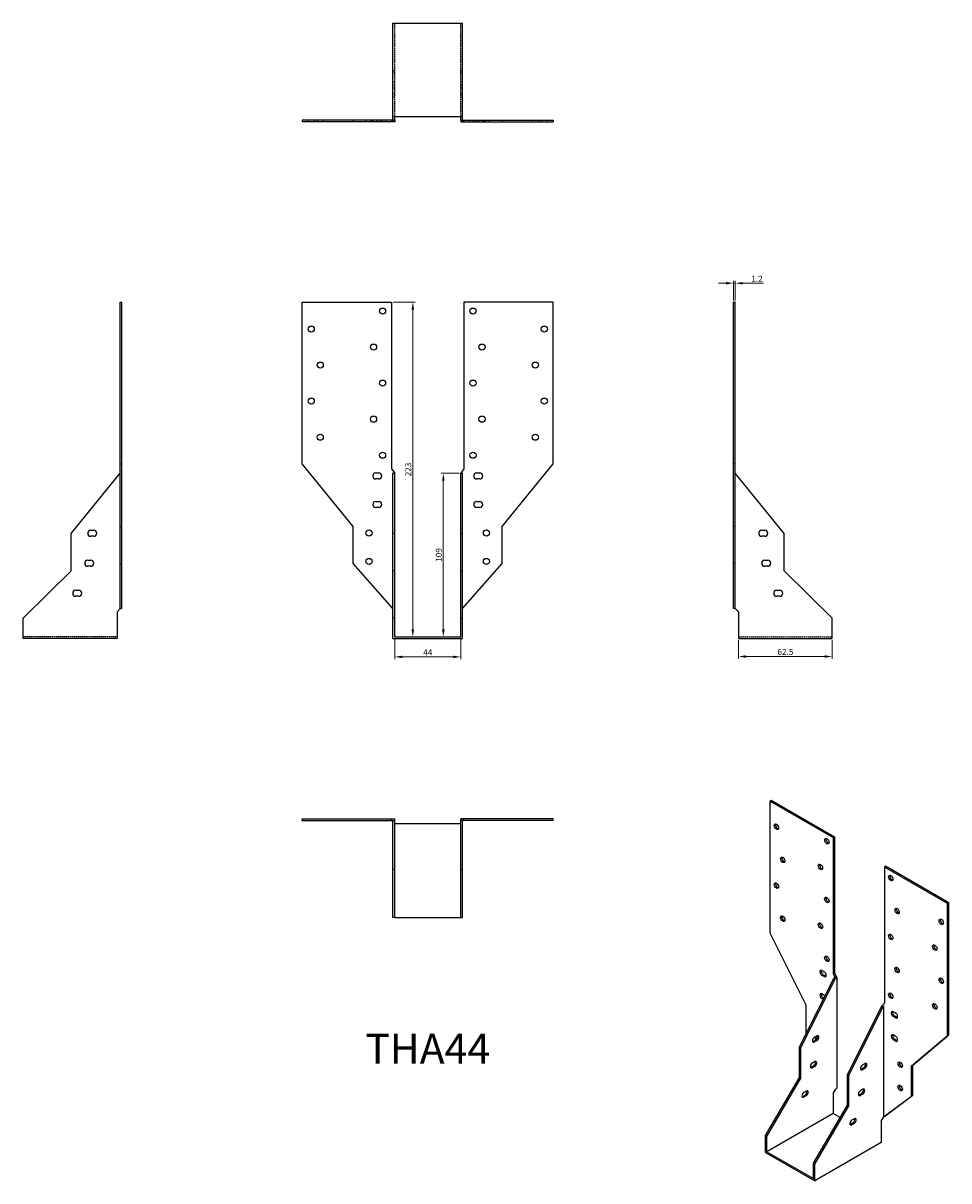
# Model space of a CAD drawing. Units: millimetres. Extents: x 519 to 1136, y 118 to 889.
import ezdxf

# ---------------------------------------------------------------- set-up
doc = ezdxf.new("R2010")
doc.units = ezdxf.units.MM
doc.linetypes.add('DASHED', pattern=[0.2067, 0.1654, -0.0413])
for name, color, linetype, lineweight in [('Dimensions', 1, 'Continuous', 20), ('Part', 7, 'Continuous', 25), ('Text', 7, 'Continuous', 25)]:
    doc.layers.add(name, color=color, linetype=linetype, lineweight=lineweight)
doc.layers.add('Hidden', color=6, linetype='DASHED', lineweight=25, true_color=0xff00ff)
doc.styles.add('EU_style', font='arial.ttf')
doc.dimstyles.new('Dim_2D', dxfattribs={"dimtxt": 4, "dimasz": 5, "dimexe": 1.5, "dimexo": 1, "dimgap": 1, "dimtad": 1, "dimdec": 1, "dimdsep": 46, "dimtxsty": 'EU_style', "dimcen": 2.5, "dimclrd": 256, "dimclre": 256, "dimclrt": 256, "dimadec": 0, "dimazin": 0, "dimtfac": 1, "dimtdec": 1, "dimtmove": 0, "dimatfit": 3, "dimfxl": 1, "dimtolj": 1, "dimtzin": 0, "dimlwd": -1, "dimlwe": -1, "dimarcsym": 0})

# ---------------------------------------------------------------- blocks, each defined once
blk = doc.blocks.new('*D11')
at = {"layer": 'Defpoints', "color": 0, "transparency": 16777216}
for p in [(766.61, 480.55), (810.61, 480.55), (810.61, 467.19)]:
    blk.add_point(p, dxfattribs=at)
at = {"layer": 'Dimensions', "transparency": 16777216}
for p, q in [((766.61, 479.55), (766.61, 465.69)), ((810.61, 479.55), (810.61, 465.69)), ((771.61, 467.19), (805.61, 467.19))]:
    blk.add_line(p, q, dxfattribs=at)
for points in [[(771.61, 468.02), (771.61, 466.36), (766.61, 467.19)], [(805.61, 468.02), (805.61, 466.36), (810.61, 467.19)]]:
    blk.add_solid(points, dxfattribs=at)
at = {"layer": 'Dimensions', "transparency": 16777216, "insert": (788.61, 470.19), "char_height": 4, "attachment_point": 5, "style": 'EU_style'}
blk.add_mtext('\\A1;44', dxfattribs=at)
blk = doc.blocks.new('*D12')
at = {"layer": 'Defpoints', "color": 0, "transparency": 16777216}
for p in [(764.51, 703.55), (766.61, 480.55), (778.67, 480.55)]:
    blk.add_point(p, dxfattribs=at)
at = {"layer": 'Dimensions', "transparency": 16777216}
for p, q in [((765.51, 703.55), (780.17, 703.55)), ((778.67, 698.55), (778.67, 485.55)), ((767.61, 480.55), (780.17, 480.55))]:
    blk.add_line(p, q, dxfattribs=at)
for points in [[(777.84, 698.55), (779.5, 698.55), (778.67, 703.55)], [(777.84, 485.55), (779.5, 485.55), (778.67, 480.55)]]:
    blk.add_solid(points, dxfattribs=at)
at = {"layer": 'Dimensions', "transparency": 16777216, "insert": (775.62, 592.05), "char_height": 4, "attachment_point": 5, "rotation": 90, "style": 'EU_style'}
blk.add_mtext('\\A1;223', dxfattribs=at)
blk = doc.blocks.new('*D13')
at = {"layer": 'Defpoints', "color": 0, "transparency": 16777216}
for p in [(995.51, 479.35), (1058.01, 479.35), (995.51, 467.43)]:
    blk.add_point(p, dxfattribs=at)
at = {"layer": 'Dimensions', "transparency": 16777216}
for p, q in [((995.51, 478.35), (995.51, 465.93)), ((1058.01, 478.35), (1058.01, 465.93)), ((1053.01, 467.43), (1000.51, 467.43))]:
    blk.add_line(p, q, dxfattribs=at)
for points in [[(1000.51, 468.27), (1000.51, 466.6), (995.51, 467.43)], [(1053.01, 468.27), (1053.01, 466.6), (1058.01, 467.43)]]:
    blk.add_solid(points, dxfattribs=at)
at = {"layer": 'Dimensions', "transparency": 16777216, "insert": (1026.76, 470.48), "char_height": 4, "attachment_point": 5, "style": 'EU_style'}
blk.add_mtext('\\A1;62.5', dxfattribs=at)
blk = doc.blocks.new('*D14')
at = {"layer": 'Defpoints', "color": 0, "transparency": 16777216}
for p in [(993.41, 716.12), (992.21, 703.55), (993.41, 703.55)]:
    blk.add_point(p, dxfattribs=at)
at = {"layer": 'Dimensions', "transparency": 16777216}
for p, q in [((992.21, 704.55), (992.21, 717.62)), ((993.41, 704.55), (993.41, 717.62)), ((987.21, 716.12), (982.21, 716.12)), ((992.21, 716.12), (993.41, 716.12)), ((998.41, 716.12), (1012.27, 716.12))]:
    blk.add_line(p, q, dxfattribs=at)
for points in [[(987.21, 716.95), (987.21, 715.28), (992.21, 716.12)], [(998.41, 716.95), (998.41, 715.28), (993.41, 716.12)]]:
    blk.add_solid(points, dxfattribs=at)
at = {"layer": 'Dimensions', "transparency": 16777216, "insert": (1007.84, 719.13), "char_height": 4, "attachment_point": 5, "style": 'EU_style'}
blk.add_mtext('\\A1;1.2', dxfattribs=at)
blk = doc.blocks.new('*D15')
at = {"layer": 'Defpoints', "color": 0, "transparency": 16777216}
for p in [(810.61, 589.55), (798.99, 480.55), (810.61, 480.55)]:
    blk.add_point(p, dxfattribs=at)
at = {"layer": 'Dimensions', "transparency": 16777216}
for p, q in [((809.61, 589.55), (797.49, 589.55)), ((798.99, 584.55), (798.99, 485.55)), ((809.61, 480.55), (797.49, 480.55))]:
    blk.add_line(p, q, dxfattribs=at)
for points in [[(798.16, 584.55), (799.83, 584.55), (798.99, 589.55)], [(798.16, 485.55), (799.83, 485.55), (798.99, 480.55)]]:
    blk.add_solid(points, dxfattribs=at)
at = {"layer": 'Dimensions', "transparency": 16777216, "insert": (795.95, 535.05), "char_height": 4, "attachment_point": 5, "rotation": 90, "style": 'EU_style'}
blk.add_mtext('\\A1;109', dxfattribs=at)

msp = doc.modelspace()

# ---------------------------------------------------------------- linework, layer by layer
at = {"layer": 'Hidden'}
for p, q in [((766.61, 826.85), (766.61, 889.35)), ((810.61, 826.85), (810.61, 889.35)), ((766.61, 857.35), (765.41, 857.35)), ((765.41, 856.35), (766.61, 856.35)), ((810.61, 857.35), (811.81, 857.35)), ((810.61, 856.35), (811.81, 856.35)), ((765.41, 850.35), (766.61, 850.35)), ((765.41, 848.35), (766.61, 848.35)), ((810.61, 850.35), (811.81, 850.35)), ((810.61, 848.35), (811.81, 848.35)), ((765.41, 846.35), (766.61, 846.35)), ((765.41, 842.35), (766.61, 842.35)), ((810.61, 846.35), (811.81, 846.35)), ((810.61, 842.35), (811.81, 842.35)), ((765.41, 840.35), (766.61, 840.35)), ((810.61, 840.35), (811.81, 840.35)), ((708.96, 824.75), (708.96, 823.55)), ((713.06, 824.75), (713.06, 823.55)), ((714.96, 824.75), (714.96, 823.55)), ((719.06, 824.75), (719.06, 823.55)), ((747.46, 824.75), (747.46, 823.55)), ((750.46, 824.75), (750.46, 823.55)), ((751.56, 824.75), (751.56, 823.55)), ((752.01, 824.75), (752.01, 823.55)), ((754.56, 824.75), (754.56, 823.55)), ((756.46, 824.75), (756.46, 823.55)), ((758.01, 824.75), (758.01, 823.55)), ((760.56, 824.75), (760.56, 823.55)), ((764.51, 824.75), (764.51, 823.55)), ((812.71, 824.75), (812.71, 823.55)), ((816.66, 823.55), (816.66, 824.75)), ((819.21, 823.55), (819.21, 824.75)), ((820.76, 823.55), (820.76, 824.75)), ((822.66, 823.55), (822.66, 824.75)), ((825.21, 823.55), (825.21, 824.75)), ((825.66, 823.55), (825.66, 824.75)), ((826.76, 823.55), (826.76, 824.75)), ((829.76, 823.55), (829.76, 824.75)), ((858.16, 823.55), (858.16, 824.75)), ((862.26, 823.55), (862.26, 824.75)), ((864.16, 823.55), (864.16, 824.75)), ((868.26, 823.55), (868.26, 824.75)), ((581.71, 480.55), (519.21, 480.55)), ((995.51, 480.55), (1058.01, 480.55))]:
    msp.add_line(p, q, dxfattribs=at)
at = {"layer": 'Part'}
for p, q in [((765.41, 826.85), (765.41, 889.35)), ((765.41, 889.35), (811.81, 889.35)), ((811.81, 826.85), (811.81, 889.35)), ((765.41, 824.75), (765.41, 826.85)), ((811.81, 826.85), (765.41, 826.85)), ((766.61, 824.75), (766.61, 826.85)), ((810.61, 824.75), (810.61, 826.85)), ((811.81, 824.75), (811.81, 826.85)), ((705.01, 824.75), (705.01, 823.55)), ((739.01, 824.75), (705.01, 824.75)), ((739.01, 823.55), (705.01, 823.55)), ((765.41, 824.75), (739.01, 824.75)), ((739.01, 824.75), (739.01, 823.55)), ((765.41, 823.55), (739.01, 823.55)), ((765.41, 824.75), (765.41, 823.55)), ((766.61, 824.75), (765.41, 824.75)), ((766.61, 823.55), (765.41, 823.55)), ((766.61, 824.75), (766.61, 823.55)), ((810.61, 824.75), (811.81, 824.75)), ((810.61, 824.75), (810.61, 823.55)), ((810.61, 823.55), (811.81, 823.55)), ((811.81, 824.75), (838.21, 824.75)), ((811.81, 824.75), (811.81, 823.55)), ((811.81, 823.55), (838.21, 823.55)), ((838.21, 824.75), (838.21, 823.55)), ((838.21, 824.75), (872.21, 824.75)), ((838.21, 823.55), (872.21, 823.55)), ((872.21, 824.75), (872.21, 823.55)), ((583.81, 703.55), (585.01, 703.55)), ((583.81, 595.72), (583.81, 703.55)), ((585.01, 595.72), (585.01, 703.55)), ((705.01, 703.55), (764.51, 703.55)), ((705.01, 595.72), (705.01, 703.55)), ((764.51, 703.55), (764.51, 592.55)), ((812.71, 703.55), (812.71, 592.55)), ((872.21, 703.55), (812.71, 703.55)), ((872.21, 595.72), (872.21, 703.55)), ((993.41, 703.55), (992.21, 703.55)), ((992.21, 595.72), (992.21, 703.55)), ((993.41, 595.72), (993.41, 703.55)), ((583.81, 595.72), (585.01, 595.72)), ((583.81, 554.12), (583.81, 595.72)), ((585.01, 554.12), (585.01, 595.72)), ((739.01, 554.12), (705.01, 595.72)), ((838.21, 554.12), (872.21, 595.72)), ((993.41, 595.72), (992.21, 595.72)), ((992.21, 554.12), (992.21, 595.72)), ((993.41, 554.12), (993.41, 595.72)), ((551.21, 549.45), (583.81, 589.55)), ((754.01, 589.75), (756.01, 589.75)), ((764.51, 592.55), (766.61, 589.55)), ((766.61, 589.55), (765.41, 589.55)), ((765.41, 549.45), (765.41, 589.55)), ((766.61, 549.45), (766.61, 589.55)), ((812.71, 592.55), (810.61, 589.55)), ((810.61, 589.55), (811.81, 589.55)), ((810.61, 549.45), (810.61, 589.55)), ((811.81, 549.45), (811.81, 589.55)), ((821.21, 589.75), (823.21, 589.75)), ((1026.01, 549.45), (993.41, 589.55)), ((756.01, 585.75), (754.01, 585.75)), ((823.21, 585.75), (821.21, 585.75)), ((754.01, 570.75), (756.01, 570.75)), ((821.21, 570.75), (823.21, 570.75)), ((756.01, 566.75), (754.01, 566.75)), ((823.21, 566.75), (821.21, 566.75)), ((551.21, 524.55), (551.21, 549.45)), ((564.21, 551.55), (566.21, 551.55)), ((566.21, 547.55), (564.21, 547.55)), ((583.81, 554.12), (585.01, 554.12)), ((583.81, 529.42), (583.81, 554.12)), ((585.01, 529.42), (585.01, 554.12)), ((739.01, 529.42), (739.01, 554.12)), ((766.61, 549.45), (765.41, 549.45)), ((765.41, 524.55), (765.41, 549.45)), ((766.61, 524.55), (766.61, 549.45)), ((810.61, 549.45), (811.81, 549.45)), ((810.61, 524.55), (810.61, 549.45)), ((811.81, 524.55), (811.81, 549.45)), ((838.21, 529.42), (838.21, 554.12)), ((993.41, 554.12), (992.21, 554.12)), ((992.21, 529.42), (992.21, 554.12)), ((993.41, 529.42), (993.41, 554.12)), ((1011.01, 551.55), (1013.01, 551.55)), ((1013.01, 547.55), (1011.01, 547.55)), ((1026.01, 524.55), (1026.01, 549.45)), ((519.21, 493.05), (551.21, 524.55)), ((562.21, 531.55), (564.21, 531.55)), ((564.21, 527.55), (562.21, 527.55)), ((583.81, 499.32), (583.81, 529.42)), ((583.81, 529.42), (585.01, 529.42)), ((585.01, 499.32), (585.01, 529.42)), ((765.41, 499.32), (739.01, 529.42)), ((766.61, 524.55), (765.41, 524.55)), ((765.41, 493.05), (765.41, 524.55)), ((766.61, 493.05), (766.61, 524.55)), ((810.61, 524.55), (811.81, 524.55)), ((810.61, 493.05), (810.61, 524.55)), ((811.81, 499.32), (838.21, 529.42)), ((811.81, 493.05), (811.81, 524.55)), ((993.41, 529.42), (992.21, 529.42)), ((992.21, 499.32), (992.21, 529.42)), ((993.41, 499.32), (993.41, 529.42)), ((1013.01, 531.55), (1015.01, 531.55)), ((1015.01, 527.55), (1013.01, 527.55)), ((1058.01, 493.05), (1026.01, 524.55)), ((554.21, 511.55), (556.21, 511.55)), ((1021.01, 511.55), (1023.01, 511.55)), ((556.21, 507.55), (554.21, 507.55)), ((1023.01, 507.55), (1021.01, 507.55)), ((583.81, 499.32), (581.71, 497.25)), ((581.71, 497.25), (581.71, 479.35)), ((583.81, 499.32), (585.01, 499.32)), ((993.41, 499.32), (992.21, 499.32)), ((993.41, 499.32), (995.51, 497.25)), ((995.51, 497.25), (995.51, 479.35)), ((519.21, 479.35), (519.21, 493.05)), ((766.61, 493.05), (765.41, 493.05)), ((765.41, 479.35), (765.41, 493.05)), ((766.61, 480.55), (766.61, 493.05)), ((810.61, 493.05), (811.81, 493.05)), ((810.61, 480.55), (810.61, 493.05)), ((811.81, 479.35), (811.81, 493.05)), ((1058.01, 479.35), (1058.01, 493.05)), ((581.71, 479.35), (519.21, 479.35)), ((765.41, 479.35), (811.81, 479.35)), ((766.61, 480.55), (810.61, 480.55)), ((995.51, 479.35), (1058.01, 479.35)), ((1016.53, 371.19), (1017.38, 371.68)), ((1016.53, 371.19), (1058.6, 346.9)), ((1016.53, 283.15), (1016.53, 371.19)), ((1017.38, 371.68), (1059.45, 347.39)), ((705.01, 359.35), (764.51, 359.35)), ((705.01, 358.15), (705.01, 359.35)), ((705.01, 358.15), (764.51, 358.15)), ((764.51, 359.35), (766.61, 359.35)), ((764.51, 358.15), (764.51, 359.35)), ((764.51, 358.15), (766.61, 358.15)), ((765.41, 325.55), (765.41, 358.15)), ((766.61, 358.15), (766.61, 359.35)), ((766.61, 325.55), (766.61, 358.15)), ((810.61, 356.05), (766.61, 356.05)), ((812.71, 359.35), (810.61, 359.35)), ((810.61, 358.15), (810.61, 359.35)), ((812.71, 358.15), (810.61, 358.15)), ((810.61, 325.55), (810.61, 358.15)), ((811.81, 325.55), (811.81, 358.15)), ((812.71, 358.15), (812.71, 359.35)), ((872.21, 359.35), (812.71, 359.35)), ((872.21, 358.15), (812.71, 358.15)), ((872.21, 358.15), (872.21, 359.35)), ((1058.6, 346.9), (1059.45, 347.39)), ((1059.45, 347.39), (1059.45, 256.76)), ((1058.6, 346.9), (1058.6, 256.27)), ((766.61, 325.55), (765.41, 325.55)), ((765.41, 293.55), (765.41, 325.55)), ((766.61, 293.55), (766.61, 325.55)), ((810.61, 325.55), (811.81, 325.55)), ((810.61, 293.55), (810.61, 325.55)), ((811.81, 293.55), (811.81, 325.55)), ((1092.69, 327.22), (1093.53, 327.71)), ((1092.69, 327.22), (1092.69, 236.59)), ((1134.76, 302.93), (1092.69, 327.22)), ((1135.61, 303.42), (1093.53, 327.71)), ((1134.76, 302.93), (1135.61, 303.42)), ((1134.76, 214.89), (1134.76, 302.93)), ((1135.61, 215.38), (1135.61, 303.42)), ((766.61, 293.55), (765.41, 293.55)), ((766.61, 293.55), (810.61, 293.55)), ((810.61, 293.55), (811.81, 293.55)), ((1040.57, 235.3), (1016.53, 283.15)), ((1051.18, 258.27), (1052.59, 257.46)), ((1052.59, 254.19), (1051.18, 255.01)), ((1052.03, 255.5), (1053.44, 254.68)), ((1058.6, 256.27), (1059.45, 256.76)), ((1058.6, 256.27), (1060.09, 252.96)), ((1059.45, 256.76), (1060.94, 253.45)), ((1036.19, 207.4), (1059.24, 253.45)), ((1037.04, 206.91), (1060.09, 252.96)), ((1060.09, 252.96), (1059.24, 253.45)), ((1060.09, 252.96), (1060.94, 253.45)), ((1060.94, 253.45), (1060.94, 179.78)), ((1051.18, 242.76), (1052.59, 241.94)), ((1052.01, 239.01), (1051.18, 239.49)), ((1052.03, 239.98), (1052.39, 239.77)), ((1040.57, 216.16), (1040.57, 235.3)), ((1068.15, 188.95), (1091.2, 235)), ((1069, 188.46), (1092.05, 234.51)), ((1092.69, 236.59), (1091.2, 235)), ((1091.2, 235), (1092.05, 234.51)), ((1092.05, 234.51), (1092.05, 160.84)), ((1098.7, 230.84), (1100.11, 230.02)), ((1100.11, 226.76), (1098.7, 227.57)), ((1099.54, 228.06), (1100.96, 227.24)), ((1045.38, 211.16), (1046.79, 211.98)), ((1046.23, 213.94), (1047.64, 214.75)), ((1047.64, 211.49), (1046.23, 210.67)), ((1098.7, 215.32), (1100.11, 214.51)), ((1100.11, 211.24), (1098.7, 212.06)), ((1099.54, 212.55), (1100.96, 211.73)), ((1110.72, 194.8), (1134.76, 214.89)), ((1111.57, 195.29), (1135.61, 215.38)), ((1134.76, 214.89), (1135.61, 215.38)), ((1037.04, 206.91), (1036.19, 207.4)), ((1036.19, 187.07), (1036.19, 207.4)), ((1037.04, 186.58), (1037.04, 206.91)), ((1043.97, 194.01), (1045.38, 194.83)), ((1044.81, 196.79), (1046.23, 197.61)), ((1046.23, 194.34), (1044.81, 193.52)), ((1077.34, 192.71), (1078.76, 193.52)), ((1078.19, 195.48), (1079.6, 196.3)), ((1079.6, 193.03), (1078.19, 192.22)), ((1110.72, 194.8), (1111.57, 195.29)), ((1110.72, 174.64), (1110.72, 194.8)), ((1111.57, 175.13), (1111.57, 195.29)), ((1013.56, 148.29), (1036.19, 187.07)), ((1014.41, 147.8), (1037.04, 186.58)), ((1037.04, 186.58), (1036.19, 187.07)), ((1068.15, 188.95), (1069, 188.46)), ((1068.15, 168.62), (1068.15, 188.95)), ((1069, 168.13), (1069, 188.46)), ((1039.16, 177.19), (1040.57, 178.01)), ((1060.09, 179.29), (1058.6, 176.74)), ((1060.09, 179.29), (1060.94, 179.78)), ((1076.78, 178.34), (1078.19, 179.15)), ((1038.31, 174.42), (1039.72, 175.23)), ((1040.57, 174.74), (1039.16, 173.93)), ((1058.6, 176.74), (1058.6, 163.11)), ((1075.93, 175.56), (1077.34, 176.38)), ((1078.19, 175.89), (1076.78, 175.07)), ((1092.05, 160.84), (1110.72, 174.64)), ((1092.9, 161.33), (1111.57, 175.13)), ((1110.72, 174.64), (1111.57, 175.13)), ((1058.6, 163.11), (1014.41, 137.59)), ((1045.52, 129.84), (1068.15, 168.62)), ((1046.37, 129.35), (1069, 168.13)), ((1063.34, 160.38), (1058.6, 163.11)), ((1068.15, 168.62), (1069, 168.13)), ((1070.62, 156.17), (1069.74, 156.68)), ((1070.27, 155.96), (1071.68, 156.78)), ((1071.12, 158.74), (1072.53, 159.56)), ((1072.53, 156.29), (1071.12, 155.47)), ((1092.05, 160.84), (1090.56, 158.29)), ((1090.56, 158.29), (1090.56, 143.68)), ((1092.05, 160.84), (1092.9, 161.33)), ((1014.41, 147.8), (1013.56, 148.29)), ((1013.56, 137.1), (1013.56, 148.29)), ((1014.41, 137.59), (1014.41, 147.8)), ((1090.56, 143.68), (1046.37, 118.16)), ((1013.56, 137.1), (1046.37, 118.16)), ((1014.41, 137.59), (1045.52, 119.63)), ((1045.52, 129.84), (1046.37, 129.35)), ((1045.52, 119.63), (1045.52, 129.84)), ((1046.37, 118.16), (1046.37, 129.35))]:
    msp.add_line(p, q, dxfattribs=at)
for centre in [(758.51, 697.55), (818.71, 697.55), (711.01, 685.55), (866.21, 685.55), (752.51, 673.55), (824.71, 673.55), (717.01, 661.55), (860.21, 661.55), (758.51, 649.55), (818.71, 649.55), (711.01, 637.55), (866.21, 637.55), (752.51, 625.55), (824.71, 625.55), (717.01, 613.55), (860.21, 613.55), (758.51, 601.55), (818.71, 601.55), (749.51, 549.75), (827.71, 549.75), (749.51, 530.75), (827.71, 530.75)]:
    msp.add_circle(centre, 2.05, dxfattribs=at)
for centre, start, end in [((754.01, 587.75), 90, 270), ((756.01, 587.75), 270, 90), ((821.21, 587.75), 90, 270), ((823.21, 587.75), 270, 90), ((754.01, 568.75), 90, 270), ((756.01, 568.75), 270, 90), ((821.21, 568.75), 90, 270), ((823.21, 568.75), 270, 90), ((564.21, 549.55), 90, 270), ((566.21, 549.55), 270, 90), ((1011.01, 549.55), 90, 270), ((1013.01, 549.55), 270, 90), ((562.21, 529.55), 90, 270), ((564.21, 529.55), 270, 90), ((1013.01, 529.55), 90, 270), ((1015.01, 529.55), 270, 90), ((554.21, 509.55), 90, 270), ((556.21, 509.55), 270, 90), ((1021.01, 509.55), 90, 270), ((1023.01, 509.55), 270, 90)]:
    msp.add_arc(centre, 2, start, end, dxfattribs=at)
for centre in [(1020.77, 354.05), (1054.36, 344.45), (1025.02, 332), (1050.12, 327.31), (1020.77, 314.86), (1096.93, 319.88), (1054.36, 305.26), (1025.02, 292.81), (1101.17, 297.83), (1050.12, 288.11), (1130.52, 290.69), (1096.93, 280.68), (1126.27, 273.54), (1054.36, 266.07), (1101.17, 258.64), (1130.52, 251.49), (1096.93, 241.49), (1126.27, 234.35), (1103.29, 195.52), (1103.29, 180.01)]:
    msp.add_ellipse(centre, major_axis=(-1.03, 1.78), ratio=0.57735, dxfattribs=at)
for centre, major_axis, start_param, end_param in [((1021.62, 354.54), (1.03, -1.78), 3.568345, 5.856433), ((1055.21, 344.94), (1.03, -1.78), 3.568345, 5.856433), ((1025.86, 332.49), (1.03, -1.78), 3.568345, 5.856433), ((1050.97, 327.8), (1.03, -1.78), 3.568345, 5.856433), ((1021.62, 315.34), (1.03, -1.78), 3.568345, 5.856433), ((1097.78, 320.37), (1.03, -1.78), 3.568345, 5.856433), ((1055.21, 305.75), (1.03, -1.78), 3.568345, 5.856433), ((1025.86, 293.3), (1.03, -1.78), 3.568345, 5.856433), ((1102.02, 298.32), (1.03, -1.78), 3.568345, 5.856433), ((1050.97, 288.6), (1.03, -1.78), 3.568345, 5.856433), ((1131.36, 291.18), (1.03, -1.78), 3.568345, 5.856433), ((1097.78, 281.17), (1.03, -1.78), 3.568345, 5.856433), ((1127.12, 274.03), (1.03, -1.78), 3.568345, 5.856433), ((1055.21, 266.56), (1.03, -1.78), 3.568345, 5.856433), ((1051.18, 256.64), (-1, 1.73), 5.497787, 8.63938), ((1052.03, 257.13), (1, -1.73), 3.579742, 5.497787), ((1052.59, 255.82), (1, -1.73), 5.497787, 8.63938), ((1053.44, 256.31), (1, -1.73), 5.497787, 5.845036), ((1102.02, 259.13), (1.03, -1.78), 3.568345, 5.856433), ((1131.36, 251.98), (1.03, -1.78), 3.568345, 5.856433), ((1051.18, 241.13), (-1, 1.73), 5.497787, 8.63938), ((1052.03, 241.62), (1, -1.73), 3.579742, 5.497787), ((1052.59, 240.31), (1, -1.73), 1.90139, 2.356194), ((1097.78, 241.98), (1.03, -1.78), 3.568345, 5.856433), ((1127.12, 234.84), (1.03, -1.78), 3.568345, 5.856433), ((1048, 227.45), (-1.03, 1.78), 6.124666, 7.169426), ((1098.7, 229.2), (-1, 1.73), 5.497787, 8.63938), ((1099.54, 229.69), (1, -1.73), 3.579742, 5.497787), ((1100.11, 228.39), (1, -1.73), 5.497787, 8.63938), ((1100.96, 228.88), (1, -1.73), 5.497787, 5.845036), ((1046.23, 212.3), (-1, -1.73), 3.926991, 7.068583), ((1045.38, 212.79), (1, 1.73), 3.579742, 3.926991), ((1048, 211.94), (-1.03, 1.78), 5.461979, 7.538329), ((1046.79, 213.61), (1, 1.73), 3.926991, 5.845036), ((1048.84, 212.43), (1.03, -1.78), 3.568345, 4.299742), ((1047.64, 213.12), (1, 1.73), 3.926991, 7.068583), ((1098.7, 213.69), (-1, 1.73), 5.497787, 8.63938), ((1099.54, 214.18), (1, -1.73), 3.579742, 5.497787), ((1100.11, 212.87), (1, -1.73), 5.497787, 8.63938), ((1100.96, 213.36), (1, -1.73), 5.497787, 5.845036), ((1044.81, 195.16), (-1, -1.73), 3.926991, 7.068583), ((1043.97, 195.65), (1, 1.73), 3.579742, 3.926991), ((1045.38, 196.46), (1, 1.73), 3.926991, 5.845036), ((1046.23, 195.97), (1, 1.73), 3.926991, 7.068583), ((1078.19, 193.85), (-1, -1.73), 3.926991, 7.068583), ((1078.76, 195.16), (1, 1.73), 3.926991, 5.845036), ((1079.6, 194.67), (1, 1.73), 3.926991, 7.068583), ((1104.14, 196.01), (1.03, -1.78), 3.568345, 5.856433), ((1077.34, 194.34), (1, 1.73), 3.579742, 3.926991), ((1039.72, 176.87), (1, 1.73), 3.926991, 5.845036), ((1040.57, 176.38), (1, 1.73), 3.926991, 7.068583), ((1076.78, 176.7), (-1, -1.73), 3.926991, 7.068583), ((1077.34, 178.01), (1, 1.73), 3.926991, 5.845036), ((1078.19, 177.52), (1, 1.73), 3.926991, 7.068583), ((1104.14, 180.5), (1.03, -1.78), 3.568345, 5.856433), ((1039.16, 175.56), (-1, -1.73), 3.926991, 7.068583), ((1038.31, 176.05), (1, 1.73), 3.579742, 3.926991), ((1075.93, 177.19), (1, 1.73), 3.579742, 3.926991), ((1071.12, 157.11), (-1, -1.73), 3.926991, 7.068583), ((1070.27, 157.6), (1, 1.73), 3.579742, 3.926991), ((1071.68, 158.41), (1, 1.73), 3.926991, 5.845036), ((1072.53, 157.92), (1, 1.73), 3.926991, 7.068583)]:
    msp.add_ellipse(centre, major_axis=major_axis, ratio=0.57735, start_param=start_param, end_param=end_param, dxfattribs=at)

# ---------------------------------------------------------------- texts
at = {"layer": 'Text', "insert": (788.61, 203.55), "char_height": 20, "width": 343.6746, "attachment_point": 5, "style": 'EU_style'}
msp.add_mtext('{THA44}', dxfattribs=at)

# ---------------------------------------------------------------- dimensions: what is measured, and where the dimension line sits
at = {"layer": 'Dimensions'}
for base, p1, p2, picture, middle in [((993.41, 716.12), (992.21, 703.55), (993.41, 703.55), '*D14', (1007.84, 719.13)), ((810.61, 467.19), (766.61, 480.55), (810.61, 480.55), '*D11', (788.61, 470.19)), ((995.51, 467.43), (1058.01, 479.35), (995.51, 479.35), '*D13', (1026.76, 470.48))]:
    dim = msp.add_linear_dim(base=base, p1=p1, p2=p2, dimstyle='Dim_2D', dxfattribs=at)
    dim.commit()
    dim.dimension.update_dxf_attribs({"geometry": picture, "text_midpoint": middle})
for base, p1, p2, picture, middle in [((778.67, 480.55), (764.51, 703.55), (766.61, 480.55), '*D12', (775.62, 592.05)), ((798.99, 480.55), (810.61, 589.55), (810.61, 480.55), '*D15', (795.95, 535.05))]:
    dim = msp.add_linear_dim(base=base, p1=p1, p2=p2, angle=90, dimstyle='Dim_2D', dxfattribs=at)
    dim.commit()
    dim.dimension.update_dxf_attribs({"geometry": picture, "text_midpoint": middle})

doc.saveas('drawing.dxf')
